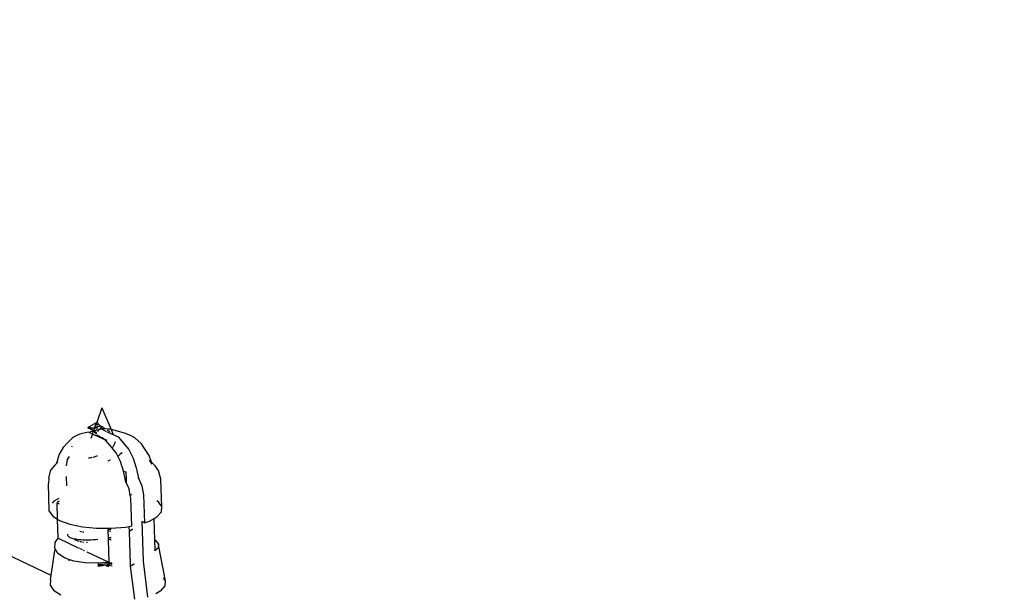
# Model space of a CAD drawing. Units: millimetres. Extents: x -37298 to 44139, y -36111 to 44763.
# Drawn here: x -81 to -69, y 4853 to 4860 of the extents above; entities that cross this region are included whole.
import ezdxf

# ---------------------------------------------------------------- set-up
doc = ezdxf.new("R2010")
doc.units = ezdxf.units.MM

# ---------------------------------------------------------------- blocks, each defined once
blk = doc.blocks.new('sürgü kapı 4 perspektif')
for p, q in [((7791.725, 4929.58), (7740.813, 4953.722)), ((7792.33, 4931.585), (7792.272, 4931.41)), ((7792.33, 4931.585), (7792.441, 4931.325)), ((7792.159, 4931.349), (7792.163, 4931.349)), ((7792.163, 4931.349), (7792.267, 4931.408)), ((7792.163, 4931.349), (7792.171, 4931.348)), ((7792.163, 4931.349), (7792.176, 4931.34)), ((7792.171, 4931.348), (7792.176, 4931.348)), ((7792.176, 4931.34), (7792.171, 4931.348)), ((7792.176, 4931.348), (7792.182, 4931.348)), ((7792.176, 4931.348), (7792.194, 4931.331)), ((7792.176, 4931.34), (7792.194, 4931.331)), ((7792.182, 4931.348), (7792.189, 4931.347)), ((7792.194, 4931.331), (7792.182, 4931.348)), ((7792.189, 4931.347), (7792.197, 4931.346)), ((7792.189, 4931.347), (7792.194, 4931.331)), ((7792.194, 4931.331), (7792.199, 4931.326)), ((7792.197, 4931.346), (7792.206, 4931.345)), ((7792.219, 4931.315), (7792.197, 4931.346)), ((7792.199, 4931.326), (7792.206, 4931.323)), ((7792.206, 4931.345), (7792.216, 4931.344)), ((7792.206, 4931.323), (7792.21, 4931.32)), ((7792.21, 4931.32), (7792.219, 4931.315)), ((7792.216, 4931.344), (7792.226, 4931.343)), ((7792.231, 4931.307), (7792.219, 4931.315)), ((7792.226, 4931.343), (7792.237, 4931.342)), ((7792.243, 4931.341), (7792.231, 4931.307)), ((7792.237, 4931.342), (7792.243, 4931.341)), ((7792.243, 4931.341), (7792.267, 4931.408)), ((7792.243, 4931.341), (7792.249, 4931.34)), ((7792.274, 4931.355), (7792.249, 4931.34)), ((7792.251, 4931.314), (7792.258, 4931.316)), ((7792.263, 4931.317), (7792.276, 4931.321)), ((7792.267, 4931.408), (7792.272, 4931.41)), ((7792.268, 4931.337), (7792.274, 4931.336)), ((7792.272, 4931.395), (7792.272, 4931.41)), ((7792.291, 4931.393), (7792.272, 4931.41)), ((7792.273, 4931.372), (7792.273, 4931.389)), ((7792.274, 4931.355), (7792.274, 4931.361)), ((7792.284, 4931.356), (7792.274, 4931.355)), ((7792.274, 4931.336), (7792.274, 4931.355)), ((7792.274, 4931.336), (7792.279, 4931.335)), ((7792.276, 4931.321), (7792.274, 4931.336)), ((7792.275, 4931.316), (7792.276, 4931.321)), ((7792.294, 4931.325), (7792.277, 4931.296)), ((7792.283, 4931.39), (7792.286, 4931.387)), ((7792.286, 4931.387), (7792.289, 4931.385)), ((7792.329, 4931.359), (7792.288, 4931.356)), ((7792.293, 4931.382), (7792.294, 4931.39)), ((7792.293, 4931.382), (7792.297, 4931.379)), ((7792.301, 4931.331), (7792.294, 4931.325)), ((7792.295, 4931.332), (7792.301, 4931.331)), ((7792.297, 4931.379), (7792.302, 4931.376)), ((7792.301, 4931.331), (7792.305, 4931.33)), ((7792.302, 4931.376), (7792.306, 4931.372)), ((7792.329, 4931.359), (7792.305, 4931.33)), ((7792.305, 4931.33), (7792.315, 4931.328)), ((7792.306, 4931.372), (7792.311, 4931.369)), ((7792.311, 4931.369), (7792.317, 4931.366)), ((7792.315, 4931.328), (7792.32, 4931.332)), ((7792.317, 4931.366), (7792.323, 4931.363)), ((7792.327, 4931.333), (7792.32, 4931.332)), ((7792.323, 4931.363), (7792.329, 4931.359)), ((7792.376, 4931.331), (7792.327, 4931.333)), ((7792.327, 4931.333), (7792.383, 4931.302)), ((7792.342, 4931.352), (7792.329, 4931.359)), ((7792.342, 4931.352), (7792.348, 4931.348)), ((7792.348, 4931.348), (7792.355, 4931.344)), ((7792.355, 4931.344), (7792.362, 4931.34)), ((7792.362, 4931.34), (7792.369, 4931.335)), ((7792.369, 4931.335), (7792.376, 4931.331)), ((7792.396, 4931.331), (7792.388, 4931.332)), ((7792.391, 4931.321), (7792.398, 4931.316)), ((7792.398, 4931.316), (7792.407, 4931.31)), ((7792.429, 4931.327), (7792.402, 4931.33)), ((7792.441, 4931.325), (7792.429, 4931.327)), ((7792.441, 4931.325), (7792.463, 4931.273)), ((7792.474, 4931.318), (7792.441, 4931.325)), ((7792.603, 4931.28), (7792.474, 4931.318)), ((7791.912, 4931.158), (7791.985, 4931.227)), ((7792.04, 4931.258), (7791.985, 4931.227)), ((7792.047, 4931.261), (7792.04, 4931.258)), ((7792.069, 4931.268), (7792.047, 4931.261)), ((7792.168, 4931.294), (7792.069, 4931.268)), ((7792.188, 4931.285), (7792.168, 4931.294)), ((7792.188, 4931.285), (7792.199, 4931.299)), ((7792.218, 4931.27), (7792.188, 4931.285)), ((7792.199, 4931.299), (7792.221, 4931.306)), ((7792.218, 4931.27), (7792.2, 4931.218)), ((7792.218, 4931.27), (7792.231, 4931.307)), ((7792.243, 4931.258), (7792.218, 4931.27)), ((7792.221, 4931.306), (7792.231, 4931.307)), ((7792.231, 4931.307), (7792.246, 4931.312)), ((7792.238, 4931.3), (7792.231, 4931.307)), ((7792.238, 4931.3), (7792.242, 4931.296)), ((7792.253, 4931.295), (7792.242, 4931.296)), ((7792.25, 4931.286), (7792.242, 4931.296)), ((7792.262, 4931.249), (7792.247, 4931.256)), ((7792.254, 4931.282), (7792.266, 4931.269)), ((7792.265, 4931.277), (7792.254, 4931.282)), ((7792.255, 4931.287), (7792.265, 4931.277)), ((7792.269, 4931.286), (7792.256, 4931.293)), ((7792.374, 4931.196), (7792.268, 4931.247)), ((7792.273, 4931.261), (7792.276, 4931.258)), ((7792.276, 4931.258), (7792.28, 4931.255)), ((7792.28, 4931.255), (7792.284, 4931.252)), ((7792.284, 4931.252), (7792.289, 4931.25)), ((7792.289, 4931.25), (7792.294, 4931.247)), ((7792.294, 4931.247), (7792.299, 4931.244)), ((7792.299, 4931.244), (7792.305, 4931.24)), ((7792.305, 4931.24), (7792.312, 4931.237)), ((7792.312, 4931.237), (7792.318, 4931.234)), ((7792.318, 4931.234), (7792.333, 4931.227)), ((7792.333, 4931.227), (7792.34, 4931.223)), ((7792.34, 4931.223), (7792.348, 4931.219)), ((7792.348, 4931.219), (7792.356, 4931.214)), ((7792.356, 4931.214), (7792.364, 4931.21)), ((7792.364, 4931.21), (7792.372, 4931.206)), ((7792.372, 4931.206), (7792.381, 4931.201)), ((7792.381, 4931.201), (7792.389, 4931.196)), ((7792.395, 4931.297), (7792.526, 4931.235)), ((7792.413, 4931.306), (7792.407, 4931.31)), ((7792.418, 4931.303), (7792.413, 4931.306)), ((7792.418, 4931.303), (7792.427, 4931.295)), ((7792.526, 4931.235), (7792.63, 4931.112)), ((7792.675, 4931.254), (7792.603, 4931.28)), ((7792.725, 4931.223), (7792.675, 4931.254)), ((7792.804, 4931.152), (7792.725, 4931.223)), ((7791.82, 4931.022), (7791.876, 4931.116)), ((7791.912, 4931.158), (7791.876, 4931.116)), ((7791.97, 4931.122), (7791.968, 4931.113)), ((7791.972, 4931.127), (7791.97, 4931.122)), ((7792.454, 4931.107), (7792.374, 4931.196)), ((7792.461, 4931.115), (7792.454, 4931.107)), ((7792.478, 4931.074), (7792.454, 4931.107)), ((7792.466, 4931.122), (7792.461, 4931.115)), ((7792.471, 4931.13), (7792.466, 4931.122)), ((7792.476, 4931.138), (7792.471, 4931.13)), ((7792.479, 4931.145), (7792.476, 4931.138)), ((7792.483, 4931.153), (7792.479, 4931.145)), ((7792.485, 4931.161), (7792.483, 4931.153)), ((7792.487, 4931.169), (7792.485, 4931.161)), ((7792.488, 4931.176), (7792.487, 4931.169)), ((7792.63, 4931.112), (7792.653, 4931.084)), ((7792.653, 4931.084), (7792.704, 4930.98)), ((7792.833, 4931.11), (7792.804, 4931.152)), ((7792.895, 4931.015), (7792.833, 4931.11)), ((7791.791, 4930.92), (7791.82, 4931.022)), ((7791.914, 4930.966), (7791.903, 4930.891)), ((7791.939, 4931.003), (7791.914, 4930.966)), ((7792.181, 4930.983), (7792.172, 4930.982)), ((7792.19, 4930.985), (7792.181, 4930.983)), ((7792.2, 4930.987), (7792.19, 4930.985)), ((7792.209, 4930.989), (7792.2, 4930.987)), ((7792.233, 4930.994), (7792.222, 4930.991)), ((7792.245, 4930.997), (7792.233, 4930.994)), ((7792.256, 4931), (7792.245, 4930.997)), ((7792.268, 4931.004), (7792.256, 4931)), ((7792.28, 4931.007), (7792.268, 4931.004)), ((7792.501, 4931.046), (7792.478, 4931.074)), ((7792.521, 4931.006), (7792.501, 4931.046)), ((7792.528, 4931.011), (7792.521, 4931.006)), ((7792.552, 4930.942), (7792.521, 4931.006)), ((7792.54, 4931.02), (7792.528, 4931.011)), ((7792.551, 4931.029), (7792.54, 4931.02)), ((7792.561, 4931.039), (7792.551, 4931.029)), ((7792.571, 4931.049), (7792.561, 4931.039)), ((7792.704, 4930.98), (7792.742, 4930.866)), ((7792.925, 4930.933), (7792.895, 4931.015)), ((7791.77, 4930.898), (7791.722, 4930.842)), ((7791.77, 4930.898), (7791.79, 4930.916)), ((7791.79, 4930.916), (7791.791, 4930.92)), ((7791.805, 4930.933), (7791.791, 4930.92)), ((7792.42, 4930.953), (7792.402, 4930.946)), ((7792.434, 4930.959), (7792.42, 4930.953)), ((7792.59, 4930.828), (7792.552, 4930.942)), ((7792.742, 4930.866), (7792.764, 4930.761)), ((7792.933, 4930.908), (7792.899, 4930.959)), ((7792.968, 4930.89), (7792.925, 4930.933)), ((7792.933, 4930.908), (7792.925, 4930.933)), ((7793.007, 4930.834), (7792.968, 4930.89)), ((7791.697, 4930.741), (7791.692, 4930.68)), ((7791.697, 4930.741), (7791.722, 4930.842)), ((7791.904, 4930.764), (7791.907, 4930.651)), ((7792.608, 4930.738), (7792.59, 4930.828)), ((7792.59, 4930.828), (7792.619, 4930.818)), ((7792.608, 4930.738), (7792.62, 4930.729)), ((7792.614, 4930.711), (7792.608, 4930.738)), ((7792.619, 4930.818), (7792.62, 4930.729)), ((7792.62, 4930.729), (7792.623, 4930.69)), ((7792.764, 4930.761), (7792.771, 4930.75)), ((7792.764, 4930.761), (7792.766, 4930.749)), ((7792.766, 4930.749), (7792.81, 4930.652)), ((7793.038, 4930.732), (7793.007, 4930.834)), ((7793.048, 4930.4), (7793.038, 4930.732)), ((7791.702, 4930.348), (7791.692, 4930.68)), ((7792.623, 4930.69), (7792.614, 4930.711)), ((7792.658, 4930.614), (7792.623, 4930.69)), ((7792.671, 4930.537), (7792.658, 4930.614)), ((7792.81, 4930.652), (7792.83, 4930.542)), ((7791.818, 4930.501), (7791.758, 4930.467)), ((7792.687, 4930.548), (7792.671, 4930.537)), ((7792.678, 4930.503), (7792.671, 4930.537)), ((7792.688, 4930.171), (7792.678, 4930.503)), ((7792.83, 4930.542), (7792.84, 4930.209)), ((7791.758, 4930.467), (7791.738, 4930.444)), ((7791.806, 4930.46), (7791.795, 4930.448)), ((7791.795, 4930.448), (7791.82, 4930.436)), ((7791.802, 4930.252), (7791.795, 4930.448)), ((7791.819, 4930.467), (7791.806, 4930.46)), ((7793.008, 4930.459), (7792.987, 4930.473)), ((7793.041, 4930.411), (7793.008, 4930.459)), ((7793.043, 4930.339), (7793.048, 4930.4)), ((7791.702, 4930.348), (7791.743, 4930.289)), ((7791.743, 4930.289), (7791.802, 4930.252)), ((7792.9, 4930.229), (7792.956, 4930.261)), ((7792.956, 4930.261), (7792.994, 4930.282)), ((7792.964, 4930.003), (7792.956, 4930.261)), ((7792.994, 4930.282), (7793.043, 4930.339)), ((7791.809, 4930.025), (7791.802, 4930.252)), ((7791.802, 4930.252), (7791.826, 4930.236)), ((7791.826, 4930.236), (7791.947, 4930.192)), ((7791.947, 4930.192), (7792.098, 4930.161)), ((7792.098, 4930.161), (7792.267, 4930.144)), ((7792.267, 4930.144), (7792.402, 4930.143)), ((7792.402, 4930.143), (7792.408, 4930.143)), ((7792.402, 4930.143), (7792.402, 4930.137)), ((7792.402, 4930.137), (7792.411, 4930.136)), ((7792.402, 4930.137), (7792.405, 4930.128)), ((7792.408, 4930.143), (7792.426, 4930.133)), ((7792.408, 4930.143), (7792.44, 4930.143)), ((7792.439, 4930.137), (7792.432, 4930.131)), ((7792.44, 4930.143), (7792.616, 4930.157)), ((7792.616, 4930.157), (7792.658, 4930.165)), ((7792.658, 4930.165), (7792.688, 4930.171)), ((7792.66, 4930.106), (7792.658, 4930.165)), ((7792.809, 4930.224), (7792.824, 4929.749)), ((7792.84, 4930.209), (7792.809, 4930.224)), ((7792.84, 4930.209), (7792.9, 4930.229)), ((7791.773, 4929.971), (7791.809, 4930.025)), ((7791.809, 4930.025), (7792.049, 4929.911)), ((7791.924, 4930.061), (7791.925, 4930.067)), ((7791.924, 4930.056), (7791.924, 4930.061)), ((7791.926, 4930.05), (7791.924, 4930.056)), ((7791.925, 4930.067), (7791.928, 4930.072)), ((7791.93, 4930.045), (7791.926, 4930.05)), ((7791.935, 4930.04), (7791.93, 4930.045)), ((7791.943, 4930.035), (7791.935, 4930.04)), ((7791.952, 4930.03), (7791.943, 4930.035)), ((7791.962, 4930.026), (7791.952, 4930.03)), ((7791.975, 4930.022), (7791.962, 4930.026)), ((7791.989, 4930.018), (7791.975, 4930.022)), ((7792.071, 4930.103), (7792.067, 4930.104)), ((7792.082, 4930.101), (7792.071, 4930.103)), ((7792.089, 4930.1), (7792.082, 4930.101)), ((7792.105, 4930.098), (7792.101, 4930.099)), ((7792.115, 4930.097), (7792.105, 4930.098)), ((7792.405, 4930.128), (7792.403, 4930.116)), ((7792.403, 4930.116), (7792.418, 4930.114)), ((7792.403, 4930.116), (7792.406, 4930.026)), ((7792.426, 4930.133), (7792.405, 4930.128)), ((7792.423, 4930.029), (7792.406, 4930.026)), ((7792.406, 4930.026), (7792.406, 4930.014)), ((7792.411, 4930.136), (7792.426, 4930.133)), ((7792.418, 4930.114), (7792.44, 4930.11)), ((7792.442, 4930.034), (7792.423, 4930.029)), ((7792.432, 4930.131), (7792.426, 4930.133)), ((7792.432, 4930.131), (7792.439, 4930.13)), ((7792.677, 4930.115), (7792.66, 4930.106)), ((7792.672, 4929.711), (7792.66, 4930.106)), ((7792.698, 4930.127), (7792.677, 4930.115)), ((7792.703, 4930.13), (7792.698, 4930.127)), ((7791.768, 4929.903), (7791.773, 4929.971)), ((7791.771, 4929.898), (7791.768, 4929.903)), ((7792.004, 4930.014), (7791.989, 4930.018)), ((7792.021, 4930.011), (7792.004, 4930.014)), ((7792.017, 4930.002), (7792.004, 4930.014)), ((7792.025, 4929.999), (7792.017, 4930.002)), ((7792.039, 4930.008), (7792.021, 4930.011)), ((7792.055, 4929.986), (7792.025, 4929.999)), ((7792.059, 4930.006), (7792.039, 4930.008)), ((7792.061, 4929.984), (7792.055, 4929.986)), ((7792.056, 4929.908), (7792.064, 4929.904)), ((7792.08, 4930.004), (7792.059, 4930.006)), ((7792.08, 4929.979), (7792.071, 4929.981)), ((7792.102, 4930.002), (7792.08, 4930.004)), ((7792.091, 4929.977), (7792.08, 4929.979)), ((7792.125, 4930.002), (7792.102, 4930.002)), ((7792.116, 4929.974), (7792.105, 4929.976)), ((7792.149, 4930.001), (7792.125, 4930.002)), ((7792.174, 4930.001), (7792.149, 4930.001)), ((7792.161, 4929.973), (7792.149, 4929.973)), ((7792.2, 4930.002), (7792.174, 4930.001)), ((7792.227, 4930.003), (7792.2, 4930.002)), ((7792.254, 4930.005), (7792.227, 4930.003)), ((7792.281, 4930.008), (7792.254, 4930.005)), ((7792.406, 4930.014), (7792.425, 4930.011)), ((7792.406, 4930.014), (7792.407, 4930.004)), ((7792.419, 4930.007), (7792.407, 4930.004)), ((7792.407, 4930.004), (7792.415, 4929.738)), ((7792.425, 4930.011), (7792.419, 4930.007)), ((7792.425, 4930.011), (7792.429, 4930.01)), ((7792.44, 4930.013), (7792.429, 4930.01)), ((7792.429, 4930.01), (7792.443, 4930.007)), ((7792.964, 4930.003), (7792.973, 4929.998)), ((7792.968, 4929.877), (7792.964, 4930.003)), ((7793.005, 4929.907), (7792.968, 4929.877)), ((7792.973, 4929.998), (7793.01, 4929.951)), ((7793.01, 4929.951), (7793.005, 4929.907)), ((7793.011, 4929.924), (7793.01, 4929.951)), ((7793.094, 4929.516), (7793.011, 4929.924)), ((7791.725, 4929.58), (7791.769, 4929.876)), ((7791.771, 4929.898), (7791.769, 4929.876)), ((7791.806, 4929.841), (7791.771, 4929.898)), ((7791.883, 4929.789), (7791.806, 4929.841)), ((7791.936, 4929.771), (7791.883, 4929.789)), ((7792.073, 4929.9), (7792.095, 4929.889)), ((7792.108, 4929.883), (7792.122, 4929.876)), ((7792.153, 4929.862), (7792.415, 4929.738)), ((7792.957, 4929.883), (7792.968, 4929.877)), ((7791.936, 4929.771), (7791.935, 4929.754)), ((7791.995, 4929.751), (7791.936, 4929.771)), ((7792.133, 4929.73), (7791.995, 4929.751)), ((7792.289, 4929.726), (7792.133, 4929.73)), ((7792.326, 4929.727), (7792.289, 4929.726)), ((7792.292, 4929.712), (7792.289, 4929.726)), ((7792.291, 4929.687), (7792.292, 4929.694)), ((7792.312, 4929.69), (7792.291, 4929.687)), ((7792.292, 4929.712), (7792.316, 4929.71)), ((7792.292, 4929.694), (7792.292, 4929.712)), ((7792.341, 4929.699), (7792.292, 4929.694)), ((7792.333, 4929.694), (7792.312, 4929.69)), ((7792.316, 4929.71), (7792.345, 4929.708)), ((7792.333, 4929.727), (7792.326, 4929.727)), ((7792.351, 4929.732), (7792.333, 4929.727)), ((7792.341, 4929.699), (7792.333, 4929.694)), ((7792.354, 4929.697), (7792.341, 4929.699)), ((7792.345, 4929.708), (7792.373, 4929.705)), ((7792.351, 4929.732), (7792.359, 4929.731)), ((7792.375, 4929.702), (7792.354, 4929.697)), ((7792.415, 4929.738), (7792.359, 4929.731)), ((7792.359, 4929.731), (7792.381, 4929.728)), ((7792.373, 4929.705), (7792.375, 4929.702)), ((7792.396, 4929.706), (7792.375, 4929.702)), ((7792.375, 4929.702), (7792.386, 4929.698)), ((7792.381, 4929.728), (7792.402, 4929.724)), ((7792.386, 4929.698), (7792.402, 4929.702)), ((7792.386, 4929.698), (7792.386, 4929.686)), ((7792.386, 4929.698), (7792.411, 4929.686)), ((7792.418, 4929.711), (7792.396, 4929.706)), ((7792.452, 4929.726), (7792.402, 4929.724)), ((7792.402, 4929.724), (7792.439, 4929.717)), ((7792.402, 4929.702), (7792.431, 4929.698)), ((7792.439, 4929.717), (7792.418, 4929.711)), ((7792.431, 4929.698), (7792.453, 4929.694)), ((7792.445, 4929.715), (7792.439, 4929.717)), ((7792.452, 4929.721), (7792.445, 4929.715)), ((7792.445, 4929.715), (7792.452, 4929.713)), ((7792.675, 4929.691), (7792.672, 4929.711)), ((7792.69, 4929.699), (7792.675, 4929.691)), ((7792.724, 4929.294), (7792.675, 4929.691)), ((7792.711, 4929.71), (7792.69, 4929.699)), ((7792.716, 4929.714), (7792.711, 4929.71)), ((7792.824, 4929.749), (7792.878, 4929.319)), ((7791.718, 4929.525), (7791.725, 4929.58)), ((7793.094, 4929.516), (7793.069, 4929.552)), ((7791.718, 4929.525), (7791.712, 4929.463)), ((7791.712, 4929.463), (7791.754, 4929.402)), ((7793.036, 4929.394), (7793.088, 4929.454)), ((7793.088, 4929.454), (7793.094, 4929.516)), ((7791.754, 4929.402), (7791.84, 4929.347)), ((7793.036, 4929.394), (7792.975, 4929.359))]:
    blk.add_line(p, q)

msp = doc.modelspace()

# ---------------------------------------------------------------- linework, layer by layer
at = {"color": 1}
msp.add_circle((26.288, 4778.759), 164.62, dxfattribs=at)

# ---------------------------------------------------------------- block references
msp.add_blockref('sürgü kapı 4 perspektif', (-7872.467, -76.546))

doc.saveas('drawing.dxf')
